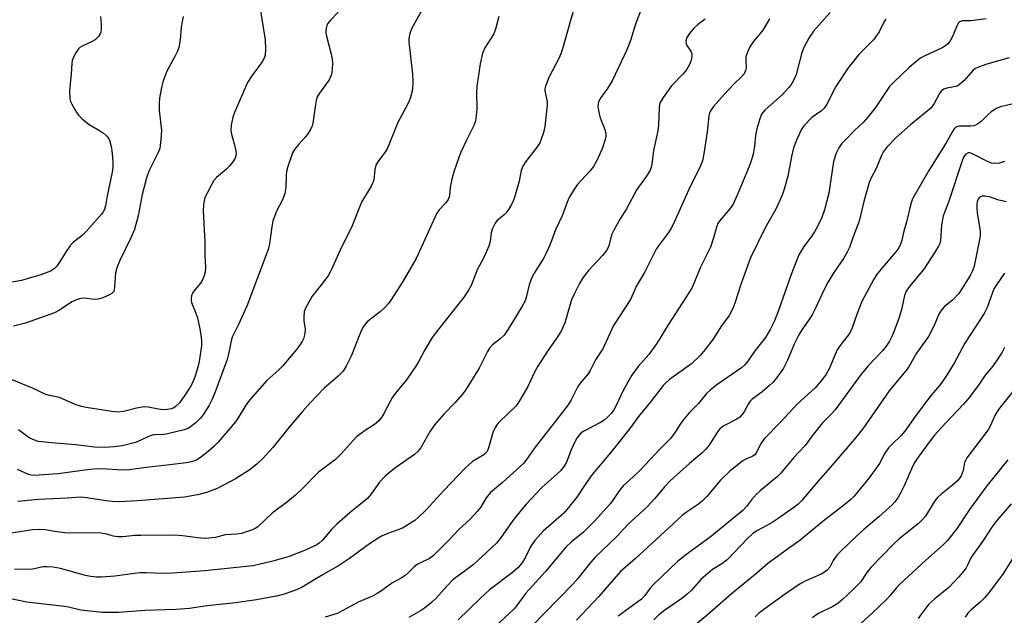
# Model space of a CAD drawing. Units: inches. Extents: x 1237767 to 1243767, y 537455 to 541455.
# Drawn here: x 1243251 to 1243533, y 537569 to 537740 of the extents above; entities that cross this region are included whole.
import ezdxf

# ---------------------------------------------------------------- set-up
doc = ezdxf.new("R2010")
doc.units = ezdxf.units.IN
doc.header["$MEASUREMENT"] = 0
doc.layers.add('Undefined', color=1, linetype='Continuous')

msp = doc.modelspace()

# ---------------------------------------------------------------- linework, layer by layer
at = {"layer": 'Undefined'}
for points, elevation in [([(1243319.62, 537743.75), (1243321.11, 537734.3), (1243321.2, 537731.62), (1243321.1, 537729.86), (1243320.78, 537728.83), (1243320.26, 537727.91), (1243317.25, 537723.97), (1243316.05, 537722), (1243312.32, 537713.47), (1243311.81, 537712.08), (1243311.33, 537709.77), (1243311.23, 537708.32), (1243311.43, 537707.2), (1243312.27, 537704.41), (1243312.7, 537702.49), (1243312.79, 537701.41), (1243312.53, 537700.36), (1243311.87, 537699.25), (1243310.97, 537698.21), (1243309.99, 537697.24), (1243307.2, 537694.79), (1243306.44, 537693.93), (1243305.82, 537692.92), (1243304.54, 537690.54), (1243304.01, 537689.47), (1243303.72, 537688.65), (1243303.42, 537686.98), (1243303.32, 537685.26), (1243303.84, 537676.4), (1243303.79, 537672.42), (1243303.99, 537669.13), (1243303.95, 537667.68), (1243303.65, 537666.58), (1243303.05, 537665.26), (1243302.59, 537664.52), (1243300.97, 537662.57), (1243300.3, 537661.61), (1243299.98, 537660.87), (1243299.87, 537660.13), (1243299.89, 537659.63), (1243300.04, 537658.94), (1243301.26, 537655.88), (1243301.72, 537654.54), (1243302.39, 537651.41), (1243302.77, 537649.08), (1243302.86, 537647.98), (1243302.83, 537646.68), (1243302.16, 537642.09), (1243301.8, 537640.41), (1243301.06, 537637.98), (1243300.34, 537636.16), (1243299.58, 537634.68), (1243297.74, 537631.83), (1243296.54, 537630.27), (1243295.35, 537629.11), (1243294.9, 537628.81), (1243294.17, 537628.47), (1243293.08, 537628.27), (1243291.67, 537628.26), (1243290.5, 537628.42), (1243287.6, 537629.03), (1243286.45, 537629.08), (1243284.24, 537628.68), (1243280.54, 537627.71), (1243278.9, 537627.55), (1243277.16, 537627.73), (1243269.78, 537628.85), (1243268.46, 537629.15), (1243266.63, 537629.75), (1243262.14, 537631.75), (1243259.25, 537632.34), (1243258.22, 537632.66), (1243254.44, 537634.44), (1243244.75, 537638.32)], 400), ([(1243409.72, 537743.29), (1243408.61, 537739.76), (1243406.46, 537731.93), (1243405.91, 537730.24), (1243405.3, 537728.92), (1243402.49, 537723.49), (1243401.49, 537721.02), (1243401.29, 537720.18), (1243401.27, 537719.64), (1243401.92, 537716.55), (1243401.97, 537715.72), (1243401.91, 537714.58), (1243401.34, 537709.43), (1243400.89, 537707.73), (1243400.17, 537705.5), (1243399.83, 537704.7), (1243399.4, 537704), (1243395.83, 537699.43), (1243394.95, 537698.01), (1243394.53, 537696.8), (1243393.92, 537693.76), (1243392.81, 537689.73), (1243392.33, 537688.33), (1243391.7, 537687.07), (1243390.84, 537685.61), (1243390.2, 537684.69), (1243389.63, 537684.1), (1243387.54, 537682.34), (1243387.04, 537681.71), (1243386.65, 537680.98), (1243386.21, 537679.96), (1243385.88, 537678.9), (1243385.66, 537676.51), (1243385.25, 537675.12), (1243383.84, 537671.88), (1243381.79, 537668.19), (1243380.24, 537664.07), (1243379.44, 537662.49), (1243378.16, 537660.57), (1243370.9, 537651.46), (1243368.96, 537648.92), (1243366.86, 537645.42), (1243365.1, 537642.01), (1243364.5, 537641), (1243361.67, 537636.84), (1243358.85, 537633.45), (1243357.63, 537631.81), (1243356.92, 537630.61), (1243355.08, 537626.97), (1243354.43, 537626), (1243353.66, 537625.09), (1243352.42, 537624.01), (1243349.46, 537622.09), (1243347.32, 537620.47), (1243346.3, 537619.46), (1243342.87, 537615.57), (1243341.31, 537614), (1243336.43, 537610.39), (1243331.92, 537605.79), (1243329.8, 537603.74), (1243327.58, 537601.97), (1243323.1, 537598.64), (1243318.97, 537594.68), (1243318.26, 537594.21), (1243317.45, 537593.86), (1243314.33, 537592.82), (1243312.89, 537592.56), (1243309.65, 537592.41), (1243306.87, 537591.66), (1243304.94, 537591.39), (1243303.83, 537591.33), (1243302.66, 537591.42), (1243297.43, 537592.1), (1243295.15, 537592.25), (1243285.48, 537592.24), (1243283.77, 537592.16), (1243280.31, 537591.84), (1243278.9, 537591.82), (1243277.55, 537591.99), (1243275.69, 537592.62), (1243274.08, 537592.89), (1243263.72, 537592.98), (1243261.37, 537593.23), (1243258.01, 537593.8), (1243256.45, 537593.92), (1243254.39, 537593.79), (1243247.68, 537592.79)], 392), ([(1243447.24, 537740.18), (1243445.08, 537738.54), (1243444.06, 537737.58), (1243442.74, 537736.1), (1243442.03, 537734.9), (1243441.73, 537733.89), (1243441.8, 537733.14), (1243442.04, 537732.66), (1243443.17, 537730.98), (1243443.47, 537730.23), (1243443.46, 537729.44), (1243443.21, 537728.35), (1243442.72, 537727), (1243441.89, 537725.62), (1243441, 537724.56), (1243437.57, 537721.05), (1243435.19, 537717.78), (1243434.34, 537716.3), (1243434.18, 537715.72), (1243434.07, 537714.86), (1243433.9, 537709.85), (1243433.73, 537708.15), (1243432.49, 537702.58), (1243432, 537698.54), (1243431.79, 537697.72), (1243431.47, 537696.94), (1243430.59, 537695.49), (1243427.7, 537691.32), (1243424.75, 537685.87), (1243422.93, 537682.98), (1243421.06, 537679.72), (1243420.45, 537678.42), (1243419.64, 537675.22), (1243419.11, 537674.01), (1243417.86, 537672.47), (1243413.87, 537668.25), (1243412.38, 537666.29), (1243411.19, 537664.44), (1243409.78, 537661.59), (1243408.95, 537659.75), (1243407, 537653.2), (1243406.02, 537650.79), (1243404.59, 537648.55), (1243402.07, 537645.08), (1243399.26, 537640.69), (1243398.57, 537639.42), (1243396.33, 537634.67), (1243394.46, 537631.44), (1243393.55, 537629.99), (1243393.02, 537629.31), (1243388.39, 537624.89), (1243387.67, 537624.06), (1243387.04, 537623.17), (1243386.43, 537621.74), (1243385.28, 537617.57), (1243384.74, 537616.28), (1243384.42, 537615.88), (1243383.79, 537615.35), (1243380.55, 537613.37), (1243378.37, 537611.43), (1243372.41, 537605.23), (1243367.18, 537599.51), (1243364.93, 537597.23), (1243364.03, 537596.5), (1243360.5, 537594.33), (1243356.31, 537592.78), (1243354.7, 537592.06), (1243353.68, 537591.51), (1243351.07, 537589.79), (1243345.33, 537585.63), (1243342.47, 537583.69), (1243337.29, 537580.76), (1243331.73, 537577.35), (1243330.13, 537576.64), (1243326.58, 537575.39), (1243324.34, 537574.77), (1243318.63, 537573.74), (1243312.65, 537572.95), (1243304.53, 537572.07), (1243299.4, 537571.25), (1243295.46, 537570.98), (1243286.74, 537570.7), (1243279.05, 537570.13), (1243274.5, 537570.15), (1243268.3, 537570.83), (1243264.72, 537571.65), (1243263.58, 537571.84), (1243252.74, 537573.05), (1243244.33, 537574.8)], 388), ([(1243273.95, 537740.93), (1243274.11, 537738.64), (1243274.13, 537737.23), (1243274, 537736.43), (1243273.78, 537735.94), (1243273.31, 537735.25), (1243272.33, 537734.26), (1243271.35, 537733.7), (1243268.69, 537732.48), (1243267.96, 537732.03), (1243267.55, 537731.65), (1243266.91, 537730.72), (1243266.24, 537729.44), (1243265.82, 537728.37), (1243265.68, 537727.55), (1243265.47, 537724.46), (1243264.99, 537719.74), (1243265.14, 537717.39), (1243265.35, 537716.56), (1243265.68, 537715.78), (1243267.1, 537713.31), (1243267.64, 537712.66), (1243268.67, 537711.66), (1243270.64, 537709.99), (1243273.6, 537708.29), (1243274.76, 537707.49), (1243275.6, 537706.78), (1243276.08, 537706.17), (1243276.44, 537705.51), (1243277, 537703.66), (1243277.2, 537702.54), (1243277.38, 537700.53), (1243277.48, 537698.82), (1243277.45, 537697.68), (1243277.22, 537696.29), (1243275.79, 537689.54), (1243275.32, 537686.7), (1243275.02, 537685.63), (1243274.67, 537684.93), (1243274.18, 537684.25), (1243269.88, 537679.38), (1243268.61, 537678.14), (1243266.2, 537676.27), (1243265.26, 537675.37), (1243264.22, 537673.92), (1243262.17, 537670.53), (1243261.38, 537669.35), (1243260.62, 537668.59), (1243259.59, 537667.97), (1243256.75, 537666.89), (1243253.19, 537665.83), (1243251.21, 537665.33), (1243247.39, 537664.59)], 404), ([(1243297.58, 537740.97), (1243297.03, 537737.91), (1243296.75, 537734.27), (1243296.38, 537732.11), (1243295.96, 537731.03), (1243295.19, 537729.44), (1243292.93, 537725.25), (1243291.81, 537722.18), (1243291.3, 537720.16), (1243290.82, 537717.53), (1243290.72, 537716.08), (1243290.76, 537714.06), (1243291.42, 537708.25), (1243291.25, 537705.65), (1243290.89, 537703.08), (1243290.39, 537701.77), (1243287.88, 537696.78), (1243287.17, 537694.95), (1243285.82, 537689.96), (1243284.69, 537683.85), (1243283.68, 537679.93), (1243282.62, 537677.52), (1243279.46, 537671.01), (1243278.55, 537668.87), (1243278.25, 537667.45), (1243277.95, 537663.46), (1243277.83, 537662.66), (1243277.68, 537662.17), (1243277.2, 537661.6), (1243276.49, 537661.18), (1243274.62, 537660.35), (1243273.25, 537659.91), (1243272.13, 537659.87), (1243269.29, 537660.22), (1243268.22, 537660.11), (1243267.17, 537659.84), (1243265.7, 537659.15), (1243262.19, 537656.83), (1243260.68, 537656.05), (1243252.43, 537653.09), (1243249, 537652.24)], 402), ([(1243428.8, 537742.72), (1243427.28, 537738.71), (1243425.86, 537734.11), (1243424.81, 537731.39), (1243424.09, 537729.76), (1243420.57, 537722.5), (1243419.07, 537720.04), (1243417.36, 537717.75), (1243416.71, 537716.47), (1243416.56, 537715.92), (1243416.53, 537715.08), (1243416.84, 537713.06), (1243417.2, 537711.93), (1243418.53, 537708.58), (1243418.82, 537707.28), (1243418.79, 537706.55), (1243418.61, 537705.73), (1243417.69, 537703.03), (1243416.08, 537699.51), (1243415.24, 537697.96), (1243414.19, 537696.61), (1243410.58, 537692.74), (1243409.59, 537691.3), (1243408.26, 537689.04), (1243407.71, 537687.76), (1243406.29, 537683.81), (1243404.34, 537679.81), (1243402.7, 537675.4), (1243401.78, 537673.28), (1243400.98, 537671.75), (1243398.22, 537667.43), (1243397.58, 537666.15), (1243396.77, 537664), (1243396.07, 537660.75), (1243395.64, 537659.48), (1243394.84, 537657.97), (1243393.11, 537655.03), (1243390.83, 537651.32), (1243389.63, 537649.65), (1243388.39, 537648.46), (1243386.32, 537646.89), (1243385.44, 537645.91), (1243384.85, 537644.91), (1243382.48, 537640.16), (1243378.6, 537633.89), (1243377.71, 537632.75), (1243375.63, 537630.34), (1243372.46, 537627.09), (1243369.76, 537624.03), (1243368.43, 537622.09), (1243365.8, 537617.55), (1243364.98, 537616.39), (1243363.89, 537615.46), (1243358.58, 537611.71), (1243356.76, 537610.26), (1243355.47, 537609.12), (1243353.88, 537607.49), (1243351.62, 537604.22), (1243350.54, 537602.91), (1243345.45, 537598.81), (1243341.54, 537595.34), (1243340.09, 537593.93), (1243337.48, 537590.73), (1243336.64, 537589.98), (1243335.92, 537589.5), (1243332.43, 537587.87), (1243327.96, 537586.17), (1243323.35, 537584.83), (1243319.31, 537583.85), (1243317.6, 537583.51), (1243303.78, 537582.11), (1243294.56, 537581.39), (1243291.73, 537581.29), (1243286.91, 537581.49), (1243285.29, 537581.46), (1243283.67, 537581.31), (1243278, 537580.5), (1243274.21, 537580.25), (1243272.75, 537580.26), (1243271.02, 537580.48), (1243269.59, 537580.77), (1243262.39, 537582.77), (1243260.29, 537583.12), (1243258.58, 537583.23), (1243257.45, 537583.21), (1243254.44, 537582.59), (1243253.04, 537582.45), (1243249.24, 537582.53)], 390), ([(1243365.98, 537742.62), (1243363.11, 537737.41), (1243362.56, 537736.08), (1243362.34, 537734.78), (1243362.32, 537733.67), (1243363.32, 537724.43), (1243363.43, 537722.15), (1243363.32, 537719.9), (1243362.7, 537717.4), (1243362.14, 537716.1), (1243360.35, 537712.86), (1243359.18, 537710.56), (1243356.22, 537703.25), (1243355.64, 537702.26), (1243353.45, 537699.27), (1243352.88, 537698.32), (1243352.56, 537697.07), (1243352.26, 537694.18), (1243351.99, 537693.37), (1243351.46, 537692.34), (1243348.74, 537687.73), (1243345.93, 537680.76), (1243342.6, 537673.94), (1243339.99, 537668.03), (1243339.25, 537666.77), (1243337.69, 537664.63), (1243334.62, 537660.81), (1243333.59, 537659.11), (1243332.68, 537657.34), (1243332.34, 537656.27), (1243332.19, 537654.85), (1243332.23, 537653.75), (1243332.55, 537651.36), (1243332.5, 537650.08), (1243332.1, 537648.54), (1243331.73, 537647.83), (1243330.99, 537646.69), (1243330.11, 537645.55), (1243326.1, 537640.78), (1243325.01, 537639.69), (1243321.58, 537636.64), (1243316.67, 537630.99), (1243315.61, 537629.58), (1243313.39, 537625.92), (1243312.62, 537624.78), (1243307.66, 537618.96), (1243306.35, 537617.62), (1243304.8, 537616.3), (1243302.57, 537614.59), (1243301.19, 537613.73), (1243299.93, 537613.28), (1243298.5, 537613.02), (1243293.82, 537612.43), (1243287.01, 537611.7), (1243282.19, 537611.04), (1243280.15, 537610.96), (1243274.39, 537611.28), (1243272.13, 537611.26), (1243270.06, 537611.05), (1243261.8, 537609.9), (1243254.82, 537609.39), (1243254.03, 537609.45), (1243253.22, 537609.67), (1243250.15, 537611.15)], 396), ([(1243388.11, 537740.96), (1243387.2, 537737.33), (1243386.64, 537736), (1243384.12, 537732.01), (1243383.38, 537730.47), (1243382.75, 537727.43), (1243381.76, 537720.85), (1243381.69, 537719.38), (1243381.82, 537714.32), (1243381.64, 537712.55), (1243381.39, 537711.09), (1243380.92, 537709.72), (1243378.81, 537705.54), (1243377.23, 537702.08), (1243376.6, 537700.5), (1243375.23, 537696.46), (1243374.63, 537694.28), (1243374.16, 537692.08), (1243373.92, 537689.53), (1243373.59, 537688.46), (1243372.95, 537687.56), (1243371.02, 537685.5), (1243370.37, 537684.58), (1243364.37, 537671.6), (1243360.6, 537665.03), (1243357.15, 537659.64), (1243356.39, 537658.59), (1243355.5, 537657.63), (1243354.04, 537656.34), (1243350.46, 537653.49), (1243349.87, 537652.9), (1243349.22, 537651.97), (1243348.45, 537650.42), (1243345.74, 537643.61), (1243344.37, 537640.72), (1243343.48, 537639.33), (1243342.09, 537637.88), (1243338.06, 537634.39), (1243333.97, 537630.22), (1243331.8, 537627.77), (1243327.96, 537623.23), (1243323.35, 537617.45), (1243320.33, 537614.21), (1243318.69, 537612.66), (1243316.49, 537610.89), (1243312.58, 537608.43), (1243307.32, 537605.7), (1243304.28, 537604.5), (1243301.72, 537603.85), (1243297.99, 537603.21), (1243284.47, 537602.09), (1243279.26, 537601.89), (1243277.29, 537601.91), (1243275.39, 537602.14), (1243269.97, 537603.03), (1243268.26, 537603.18), (1243264.32, 537602.91), (1243256.09, 537602.55), (1243250.17, 537601.9)], 394), ([(1243342, 537742.15), (1243339.8, 537739.89), (1243338.97, 537738.82), (1243338.67, 537738.09), (1243338.49, 537737.03), (1243338.51, 537736.21), (1243338.67, 537735.35), (1243340.07, 537730.2), (1243340.36, 537728.75), (1243340.41, 537727.58), (1243340.34, 537725.81), (1243340.26, 537724.94), (1243340.08, 537724.1), (1243339.43, 537722.84), (1243336.7, 537718.96), (1243335.96, 537717.69), (1243335.72, 537716.89), (1243335.5, 537715.77), (1243334.77, 537710.42), (1243334.57, 537709.61), (1243334.22, 537708.8), (1243333.48, 537707.51), (1243332.8, 537706.53), (1243330.79, 537704.36), (1243329.57, 537702.83), (1243328.99, 537701.87), (1243328.54, 537700.77), (1243327.59, 537697.95), (1243327.21, 537696.52), (1243327.11, 537695.39), (1243327.02, 537691.95), (1243326.78, 537690.22), (1243326.07, 537688.4), (1243324.38, 537685.18), (1243323.36, 537682.42), (1243323.01, 537680.71), (1243322.39, 537675.76), (1243322, 537674.18), (1243315.84, 537657.93), (1243313.46, 537652.66), (1243311.66, 537649.05), (1243311.33, 537647.97), (1243310.59, 537644.13), (1243310.21, 537642.69), (1243306.68, 537633.06), (1243305.82, 537631.06), (1243304.94, 537629.38), (1243303.42, 537626.98), (1243302.57, 537625.84), (1243301.32, 537624.62), (1243299.74, 537623.33), (1243299.01, 537622.87), (1243297.92, 537622.47), (1243292.74, 537621.24), (1243291.89, 537621.13), (1243289.41, 537621.05), (1243288.71, 537620.94), (1243287.68, 537620.57), (1243285.31, 537619.39), (1243283.97, 537618.88), (1243280.14, 537617.86), (1243277.8, 537617.6), (1243275.13, 537617.44), (1243272.14, 537617.52), (1243266.88, 537618.19), (1243260.95, 537618.65), (1243256.07, 537619.19), (1243254.97, 537619.5), (1243253.67, 537620.12), (1243252.7, 537620.74), (1243250.42, 537622.47)], 398), ([(1243465.75, 537740.24), (1243464.7, 537738.43), (1243463.78, 537737.04), (1243462.96, 537735.97), (1243461.01, 537733.68), (1243460.07, 537732.28), (1243459.37, 537730.74), (1243458.96, 537729.41), (1243458.89, 537728.31), (1243459.03, 537726.23), (1243458.87, 537725.45), (1243458.43, 537724.49), (1243457.72, 537723.65), (1243455.44, 537721.52), (1243452.67, 537718.57), (1243449.67, 537715.14), (1243448.8, 537713.92), (1243448.5, 537713.22), (1243448.31, 537712.44), (1243447.84, 537707.89), (1243446.92, 537701.56), (1243446.48, 537699.54), (1243445.73, 537697.63), (1243443, 537692.2), (1243438.11, 537681.29), (1243437.55, 537680.27), (1243436.75, 537679.08), (1243433.84, 537675.24), (1243433.22, 537674.31), (1243429.86, 537667.59), (1243427.55, 537663.77), (1243425.83, 537659.86), (1243420.97, 537652.35), (1243417.89, 537645.66), (1243415.8, 537642.51), (1243414.3, 537639.51), (1243413.73, 537638.55), (1243411.47, 537635.88), (1243410.78, 537634.94), (1243408.88, 537631.12), (1243407.98, 537629.69), (1243406.02, 537627.07), (1243398.25, 537617.18), (1243395.83, 537613.65), (1243395.2, 537612.88), (1243389.13, 537607.36), (1243385.7, 537604.56), (1243384.46, 537602.97), (1243382.83, 537600.21), (1243381.94, 537599.05), (1243379.87, 537596.93), (1243376.51, 537593.84), (1243373.74, 537590.86), (1243369.41, 537586.46), (1243368.25, 537585.61), (1243365.42, 537584.31), (1243364.71, 537583.91), (1243363.8, 537583.18), (1243362.14, 537581.48), (1243361.26, 537580.75), (1243360.09, 537580.01), (1243357.45, 537578.53), (1243354.45, 537576.34), (1243353.2, 537575.54), (1243351.91, 537574.86), (1243347.75, 537573.05), (1243343.58, 537570.76), (1243341.73, 537569.88), (1243338.3, 537568.76)], 386), ([(1243483.07, 537742.12), (1243478.28, 537736.7), (1243476.99, 537734.71), (1243475.43, 537731.85), (1243474.89, 537730.22), (1243473.33, 537724.36), (1243472.78, 537723), (1243472.1, 537721.7), (1243471.24, 537720.58), (1243469.31, 537718.53), (1243464.5, 537714.18), (1243463.9, 537713.55), (1243463.46, 537712.92), (1243462.91, 537711.58), (1243462.1, 537708.79), (1243461.73, 537706.82), (1243461.38, 537703.75), (1243461, 537701.47), (1243460.55, 537699.83), (1243459.85, 537697.94), (1243456.46, 537689.7), (1243455.25, 537687.14), (1243454.33, 537685.78), (1243451.53, 537682.58), (1243450.9, 537681.66), (1243450.58, 537680.86), (1243449.69, 537677.5), (1243448.8, 537674.81), (1243445.97, 537669.08), (1243443.52, 537663.26), (1243442.63, 537661.73), (1243436.7, 537652.59), (1243434.31, 537648.62), (1243433.35, 537647.17), (1243431.15, 537644.08), (1243428.07, 537640.61), (1243426.22, 537638.18), (1243423.99, 537634.11), (1243421.65, 537629.26), (1243420.97, 537628.07), (1243420.31, 537627.17), (1243419.39, 537626.18), (1243418.27, 537625.23), (1243417.28, 537624.63), (1243412.68, 537622.2), (1243411.73, 537621.58), (1243411.11, 537621), (1243410.43, 537620.09), (1243409.79, 537618.83), (1243408.87, 537616.72), (1243407.52, 537613.2), (1243406.8, 537612.03), (1243405.78, 537610.71), (1243404.78, 537609.74), (1243400.46, 537605.94), (1243395.92, 537601.19), (1243392.41, 537596.91), (1243388.82, 537591.75), (1243387.4, 537590), (1243380.73, 537583.84), (1243374.95, 537579.49), (1243373.3, 537577.77), (1243370.02, 537574.14), (1243368.79, 537572.98), (1243366.83, 537571.37), (1243365.64, 537570.57), (1243362.33, 537568.7)], 384), ([(1243527.87, 537740.31), (1243523.48, 537739.73), (1243520.96, 537739.7), (1243520.22, 537739.46), (1243519.91, 537739.14), (1243519.55, 537738.49), (1243518.51, 537735.85), (1243518.01, 537734.79), (1243517.41, 537733.78), (1243516.85, 537733.1), (1243516.19, 537732.53), (1243515.19, 537731.94), (1243510.09, 537729.56), (1243509.05, 537728.99), (1243507.2, 537727.62), (1243505.65, 537726.23), (1243501.33, 537722.09), (1243500.14, 537720.84), (1243499.12, 537719.5), (1243496.07, 537714.88), (1243493.88, 537712.12), (1243492.53, 537710.59), (1243490.09, 537708.26), (1243487.18, 537705.3), (1243486.4, 537704.42), (1243485.61, 537703.28), (1243484.84, 537701.82), (1243484.09, 537699.38), (1243482.69, 537690.31), (1243481.49, 537685.53), (1243480.74, 537683.32), (1243479.49, 537680.73), (1243478.65, 537679.22), (1243477.68, 537677.8), (1243475.53, 537675), (1243474.65, 537673.64), (1243474.12, 537672.66), (1243471.92, 537666.97), (1243468.29, 537656.73), (1243467.11, 537653.77), (1243465.86, 537651.21), (1243464.56, 537648.99), (1243461.5, 537645.11), (1243459.91, 537642.71), (1243459.23, 537641.82), (1243458.5, 537641.03), (1243457.64, 537640.28), (1243450.58, 537635.36), (1243448.71, 537633.87), (1243447.61, 537632.87), (1243445.35, 537630.03), (1243442.81, 537627.45), (1243441.16, 537625.54), (1243440.33, 537624.41), (1243438.65, 537621.79), (1243437.28, 537620.02), (1243434.44, 537617.14), (1243428.51, 537610.81), (1243426.62, 537608.98), (1243423.78, 537606.47), (1243422.94, 537605.42), (1243420.14, 537601.41), (1243415.47, 537596.22), (1243412.41, 537593.12), (1243408.93, 537590.43), (1243407.33, 537588.82), (1243401.53, 537581.89), (1243395.82, 537575.72), (1243393.48, 537572.39), (1243392.6, 537571.3), (1243375.06, 537554.86)], 380), ([(1243534.39, 537729.1), (1243528.03, 537727.28), (1243526.67, 537726.85), (1243525.59, 537726.41), (1243524.81, 537726.02), (1243524.11, 537725.52), (1243523.49, 537724.9), (1243521.56, 537722.62), (1243520.13, 537721.35), (1243519.67, 537721.09), (1243519.13, 537720.91), (1243516.54, 537720.43), (1243515.74, 537720.13), (1243515.31, 537719.86), (1243514.96, 537719.52), (1243514.49, 537718.9), (1243512.94, 537715.98), (1243511.95, 537714.67), (1243506.13, 537709.89), (1243501.98, 537706.25), (1243499.34, 537703.48), (1243498.27, 537702.11), (1243497.78, 537701.09), (1243496.3, 537697.34), (1243494.88, 537694.69), (1243494.31, 537693.34), (1243492.75, 537687.88), (1243491.45, 537682.3), (1243489.67, 537677.81), (1243488.6, 537674.75), (1243488.1, 537673.57), (1243486.89, 537671.57), (1243484.17, 537667.57), (1243482.55, 537664.91), (1243481.26, 537662.52), (1243478.89, 537657.38), (1243478, 537655.64), (1243477.25, 537654.43), (1243474.94, 537651.1), (1243474.09, 537649.68), (1243472.83, 537647.04), (1243470.91, 537642.48), (1243469.75, 537640.18), (1243468.43, 537638.24), (1243466.79, 537636.16), (1243465.73, 537635.16), (1243463.51, 537633.27), (1243460.71, 537631.24), (1243460.13, 537630.71), (1243459.57, 537629.89), (1243458.49, 537627.63), (1243457.79, 537626.74), (1243457.19, 537626.15), (1243456.3, 537625.54), (1243452.44, 537623.53), (1243451.44, 537622.77), (1243450.58, 537621.65), (1243448.44, 537618.1), (1243447.4, 537616.82), (1243446.41, 537615.89), (1243442.76, 537612.82), (1243437.26, 537607.89), (1243435.63, 537606.18), (1243432.81, 537602.81), (1243430.63, 537600.39), (1243425.17, 537595.47), (1243421.94, 537591.91), (1243415.64, 537585.88), (1243413.97, 537584.02), (1243410.77, 537579.91), (1243409.31, 537578.22), (1243401.19, 537569.98), (1243394.44, 537562.98)], 378), ([(1243535.16, 537715.84), (1243531.98, 537715.07), (1243530.97, 537714.68), (1243529.29, 537713.64), (1243528.19, 537712.68), (1243526.32, 537710.77), (1243525.47, 537710.16), (1243524.79, 537709.81), (1243524.28, 537709.65), (1243523.44, 537709.55), (1243520.09, 537709.56), (1243519.6, 537709.44), (1243519.02, 537709.09), (1243518.67, 537708.73), (1243518.2, 537708.03), (1243516.38, 537704.74), (1243511.43, 537696.77), (1243506.72, 537688.66), (1243506.31, 537687.57), (1243505.91, 537686.14), (1243504.98, 537681.98), (1243504.25, 537679.42), (1243503.64, 537676.82), (1243503.25, 537675.73), (1243502.77, 537674.69), (1243501.94, 537673.52), (1243497.97, 537668.92), (1243496.43, 537666.91), (1243495.54, 537665.52), (1243492.2, 537659.3), (1243490.82, 537655.78), (1243489.4, 537651.75), (1243488.96, 537650.7), (1243488.36, 537649.7), (1243486.44, 537647.33), (1243485.15, 537645.44), (1243484.5, 537644.12), (1243482.85, 537639.95), (1243481.96, 537638.44), (1243480.64, 537636.59), (1243478.78, 537634.55), (1243473.65, 537629.88), (1243468.8, 537624.61), (1243464.32, 537620.05), (1243463.29, 537618.65), (1243461.94, 537616.05), (1243461.46, 537615.36), (1243460.71, 537614.83), (1243459.1, 537614.14), (1243458.1, 537613.56), (1243454.41, 537610.71), (1243451.68, 537608.09), (1243447.7, 537603.42), (1243446.51, 537602.17), (1243445.32, 537601.18), (1243442.17, 537599.04), (1243440.71, 537597.89), (1243436.92, 537594.51), (1243427.17, 537585.48), (1243423.02, 537581.85), (1243421.61, 537580.37), (1243416.82, 537574.76), (1243410.37, 537567.95)], 376)]:
    msp.add_lwpolyline(points, dxfattribs=dict(at, elevation=elevation))
for points in [[(1243499.06, 537740.22, 382), (1243498.49, 537739.29, 382), (1243497.17, 537736.53, 382), (1243495.53, 537734.23, 382), (1243491.29, 537730.04, 382), (1243488.22, 537726.26, 382), (1243484.74, 537720.92, 382), (1243482.13, 537715.78, 382), (1243481.39, 537714.63, 382), (1243480.63, 537713.89, 382), (1243478.76, 537712.69, 382), (1243477.86, 537711.96, 382), (1243475.6, 537709.63, 382), (1243474.76, 537708.44, 382), (1243473.42, 537705.49, 382), (1243472.61, 537703.29, 382), (1243472.01, 537700.78, 382), (1243470.92, 537695.18, 382), (1243469.91, 537691.45, 382), (1243469.37, 537689.75, 382), (1243467.49, 537685.72, 382), (1243464.49, 537680.4, 382), (1243460.21, 537671.59, 382), (1243457.47, 537664.18, 382), (1243455.79, 537658.81, 382), (1243455.23, 537657.28, 382), (1243454.16, 537655.3, 382), (1243451.93, 537652.33, 382), (1243449.42, 537648.39, 382), (1243447.29, 537645.51, 382), (1243445.8, 537643.8, 382), (1243443.36, 537641.42, 382), (1243437.07, 537636.89, 382), (1243436.02, 537635.98, 382), (1243435.25, 537635.16, 382), (1243431.68, 537630.58, 382), (1243428.14, 537626.29, 382), (1243425.94, 537623.23, 382), (1243423.11, 537619.61, 382), (1243420.02, 537615.79, 382), (1243414.9, 537609.72, 382), (1243413.01, 537607.06, 382), (1243410.48, 537603.19, 382), (1243408.49, 537600.66, 382), (1243406.7, 537598.64, 382), (1243400.85, 537593.43, 382), (1243398.43, 537590.81, 382), (1243397.31, 537589.15, 382), (1243395.71, 537586.03, 382), (1243394.88, 537584.58, 382), (1243394.26, 537583.69, 382), (1243393.56, 537582.92, 382), (1243392.05, 537581.64, 382), (1243385.4, 537576.62, 382), (1243382.73, 537574.17, 382), (1243376.42, 537568.07, 382)], [(1243533.08, 537699.4, 374), (1243531.67, 537698.96, 374), (1243530.52, 537698.79, 374), (1243529.37, 537698.94, 374), (1243528.03, 537699.45, 374), (1243524.7, 537701.23, 374), (1243523.64, 537701.69, 374), (1243523.13, 537701.83, 374), (1243522.64, 537701.83, 374), (1243522.01, 537701.52, 374), (1243521.36, 537700.63, 374), (1243520.92, 537699.61, 374), (1243516.99, 537687.73, 374), (1243515.52, 537683.82, 374), (1243515, 537681.18, 374), (1243514.74, 537676.78, 374), (1243514.53, 537675.93, 374), (1243514.19, 537675.12, 374), (1243513.15, 537673.39, 374), (1243509.97, 537668.54, 374), (1243505.82, 537663.59, 374), (1243504.87, 537662.2, 374), (1243504.43, 537660.95, 374), (1243503.64, 537657.38, 374), (1243502.76, 537654.35, 374), (1243501.19, 537650.13, 374), (1243500.73, 537649.08, 374), (1243500.07, 537647.87, 374), (1243499.14, 537646.49, 374), (1243498.11, 537645.17, 374), (1243493.97, 537640.83, 374), (1243492.01, 537638.48, 374), (1243484.55, 537628.24, 374), (1243483.4, 537626.98, 374), (1243480.88, 537624.46, 374), (1243477.98, 537620.77, 374), (1243475.91, 537617.96, 374), (1243472.66, 537614.6, 374), (1243470.82, 537612.24, 374), (1243468.99, 537610.09, 374), (1243467.96, 537609.09, 374), (1243463.02, 537605.02, 374), (1243461.96, 537604.06, 374), (1243460.51, 537602.45, 374), (1243459.16, 537600.53, 374), (1243458.14, 537599.42, 374), (1243448.72, 537591.72, 374), (1243442.37, 537587.14, 374), (1243439.37, 537584.76, 374), (1243432.46, 537578.14, 374), (1243431.52, 537577.09, 374), (1243429.95, 537575.03, 374), (1243428.97, 537574, 374), (1243427.6, 537572.89, 374), (1243422.31, 537569.05, 374)], [(1243533.64, 537687.79, 372), (1243531.45, 537688.34, 372), (1243528.79, 537689.24, 372), (1243527.42, 537689.5, 372), (1243526.65, 537689.45, 372), (1243526.2, 537689.26, 372), (1243525.81, 537688.95, 372), (1243525.53, 537688.58, 372), (1243525.29, 537687.96, 372), (1243525.16, 537687.15, 372), (1243525.14, 537686.04, 372), (1243525.25, 537684.66, 372), (1243526.08, 537679.4, 372), (1243526.11, 537678.02, 372), (1243524.4, 537669.39, 372), (1243523.92, 537668.01, 372), (1243523.22, 537666.71, 372), (1243520.89, 537662.88, 372), (1243519.97, 537661.55, 372), (1243518.15, 537659.65, 372), (1243515.87, 537657.83, 372), (1243514.86, 537656.61, 372), (1243514.3, 537655.65, 372), (1243512.9, 537652.43, 372), (1243511.29, 537649.25, 372), (1243507.88, 537644.42, 372), (1243505.8, 537640.75, 372), (1243505.16, 537639.87, 372), (1243499.99, 537633.64, 372), (1243492.68, 537623.08, 372), (1243490.11, 537619.83, 372), (1243487.01, 537616.31, 372), (1243483.1, 537611.65, 372), (1243479.59, 537607.67, 372), (1243474.91, 537602.14, 372), (1243473.97, 537601.21, 372), (1243472.69, 537600.2, 372), (1243468.16, 537597.04, 372), (1243466.15, 537595.73, 372), (1243462.29, 537593.62, 372), (1243460.95, 537592.73, 372), (1243459.42, 537591.34, 372), (1243453.57, 537585.27, 372), (1243452.05, 537584.08, 372), (1243449.38, 537582.44, 372), (1243447.33, 537580.78, 372), (1243446.05, 537579.59, 372), (1243443.37, 537576.52, 372), (1243442.12, 537575.37, 372), (1243440.55, 537574.12, 372), (1243435.66, 537570.8, 372), (1243433.97, 537569.44, 372), (1243432.56, 537568.03, 372)], [(1243533.13, 537667.38, 370), (1243530.75, 537664.09, 370), (1243530.06, 537662.89, 370), (1243529.52, 537661.59, 370), (1243528.08, 537657.55, 370), (1243527.23, 537655.8, 370), (1243521.76, 537647.28, 370), (1243518.61, 537641.57, 370), (1243516.85, 537638.6, 370), (1243514.91, 537635.81, 370), (1243511.72, 537631.97, 370), (1243507.44, 537626.28, 370), (1243504.56, 537622.11, 370), (1243503.46, 537620.87, 370), (1243500.84, 537618.42, 370), (1243499.84, 537617.35, 370), (1243498.6, 537615.49, 370), (1243497.3, 537612.98, 370), (1243496.53, 537611.79, 370), (1243494.27, 537608.77, 370), (1243490.01, 537603.5, 370), (1243489, 537602.49, 370), (1243487.44, 537601.16, 370), (1243481.09, 537596.29, 370), (1243474.37, 537590.76, 370), (1243471.8, 537588.98, 370), (1243465.2, 537584.14, 370), (1243462.18, 537581.51, 370), (1243454.69, 537575.35, 370), (1243447.87, 537569.37, 370), (1243442.85, 537565.29, 370)], [(1243533.1, 537646.11, 368), (1243532.52, 537644.91, 368), (1243531.59, 537643.41, 368), (1243529.75, 537640.73, 368), (1243527.5, 537638.12, 368), (1243525.63, 537635.26, 368), (1243522.66, 537631.36, 368), (1243521.32, 537629.83, 368), (1243514.94, 537623.06, 368), (1243513.05, 537620.92, 368), (1243511.78, 537619.35, 368), (1243508.35, 537614.68, 368), (1243507.37, 537613.25, 368), (1243506.81, 537612.2, 368), (1243504.36, 537606.47, 368), (1243503.5, 537604.7, 368), (1243502.46, 537603.03, 368), (1243501.6, 537601.88, 368), (1243500.85, 537601.03, 368), (1243497.08, 537597.51, 368), (1243492.8, 537593.92, 368), (1243490.58, 537591.96, 368), (1243486.05, 537587.66, 368), (1243485.23, 537586.79, 368), (1243484.57, 537585.94, 368), (1243483.99, 537585.05, 368), (1243482.98, 537583.12, 368), (1243482.18, 537582.16, 368), (1243481.51, 537581.68, 368), (1243480.52, 537581.16, 368), (1243476.15, 537579.24, 368), (1243474.52, 537578.34, 368), (1243470.56, 537575.69, 368), (1243464.07, 537571.03, 368), (1243462.69, 537569.93, 368), (1243461.63, 537568.92, 368)], [(1243539.5, 537638.52, 366), (1243531.41, 537628.34, 366), (1243530.34, 537626.61, 366), (1243529.09, 537623.69, 366), (1243528.4, 537622.46, 366), (1243522.26, 537614.44, 366), (1243521.59, 537613.08, 366), (1243521.19, 537610.85, 366), (1243520.95, 537610.06, 366), (1243520.63, 537609.31, 366), (1243520.27, 537608.7, 366), (1243519.59, 537607.9, 366), (1243518.19, 537606.58, 366), (1243514.79, 537603.94, 366), (1243513.93, 537603.18, 366), (1243513.13, 537602.18, 366), (1243511.32, 537599.15, 366), (1243510.39, 537597.73, 366), (1243509.7, 537596.84, 366), (1243508.42, 537595.68, 366), (1243502.78, 537591.13, 366), (1243501.28, 537589.75, 366), (1243494.75, 537582.99, 366), (1243493.65, 537581.63, 366), (1243491.8, 537578.83, 366), (1243489.65, 537576.6, 366), (1243486.78, 537573.91, 366), (1243485.29, 537572.71, 366), (1243483.91, 537571.87, 366), (1243479.96, 537569.96, 366), (1243478.96, 537569.33, 366), (1243478.02, 537568.61, 366)], [(1243534.04, 537613.93, 364), (1243528.06, 537606.47, 364), (1243523.07, 537599.65, 364), (1243519.34, 537594, 364), (1243516.72, 537590.78, 364), (1243515.48, 537589.56, 364), (1243510.55, 537585.14, 364), (1243502.98, 537578.13, 364), (1243501.98, 537577.11, 364), (1243500.25, 537574.91, 364), (1243499.34, 537573.94, 364), (1243495.2, 537570.02, 364), (1243489.67, 537564.96, 364)], [(1243535.02, 537601.23, 362), (1243530.86, 537596.53, 362), (1243529.44, 537594.61, 362), (1243526.8, 537590.44, 362), (1243523.8, 537586.39, 362), (1243523.36, 537585.65, 362), (1243522.58, 537583.92, 362), (1243522.05, 537582.98, 362), (1243521.08, 537581.62, 362), (1243520.01, 537580.31, 362), (1243517.12, 537577.34, 362), (1243513.08, 537574.05, 362), (1243511.42, 537572.55, 362), (1243510.7, 537571.69, 362), (1243509.04, 537569.35, 362), (1243508.31, 537568.45, 362)], [(1243535.87, 537586.26, 360), (1243532.58, 537581.11, 360), (1243531.49, 537579.59, 360), (1243528.5, 537575.69, 360), (1243527.37, 537574.36, 360), (1243526.15, 537573.14, 360), (1243523.51, 537570.88, 360), (1243522.57, 537569.91, 360), (1243521.78, 537568.76, 360)]]:
    msp.add_polyline3d(points, dxfattribs=at)

doc.saveas('drawing.dxf')
